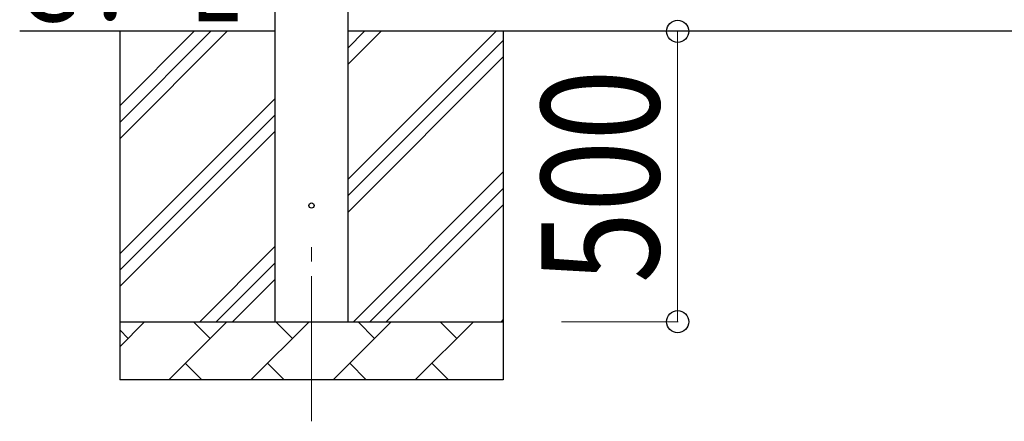
# Model space of a CAD drawing. Units: millimetres. Extents: x 0 to 37845, y 0 to 26730.
# Drawn here: x 2900 to 4594, y 3151 to 3842 of the extents above; entities that cross this region are included whole.
import ezdxf

# ---------------------------------------------------------------- set-up
doc = ezdxf.new("R2010")
doc.units = ezdxf.units.MM
doc.linetypes.add('YCENTER_1', pattern=[13, 10, -1, 1, -1])
for name, color, linetype, lineweight in [('YKK_12', 2, 'Continuous', 13), ('YKK_13', 4, 'Continuous', 30), ('YKK_A1', 4, 'Continuous', 30), ('YKK_D', 6, 'Continuous', 13)]:
    doc.layers.add(name, color=color, linetype=linetype, lineweight=lineweight)
doc.styles.add('text-b', font='extslim2.shx', dxfattribs={"width": 0.8, "bigfont": 'extfont2.shx'})

msp = doc.modelspace()

# ---------------------------------------------------------------- linework, layer by layer
at = {"layer": 'YKK_12', "linetype": 'YCENTER_1', "ltscale": 25}
msp.add_line((3402.3, 3150.7), (3402.3, 3472.1), dxfattribs=at)
at = {"layer": 'YKK_13'}
msp.add_circle((3402.3, 3522.1), 4.5, dxfattribs=at)
at = {"layer": 'YKK_A1'}
for p, q in [((3339.8, 3322.1), (3339.8, 6177.1)), ((3464.8, 6177.1), (3464.8, 3322.1)), ((3339.8, 3822.1), (2900.2, 3822.1)), ((11012.8, 3822.1), (3464.8, 3822.1))]:
    msp.add_line(p, q, dxfattribs=at)
at = {"layer": 'YKK_A1', "ltscale": 25}
for p, q in [((3072.3, 3822.1), (3072.3, 3222.1)), ((3072.3, 3637), (3257.3, 3822.1)), ((3072.3, 3665.3), (3229, 3822.1)), ((3072.3, 3693.6), (3200.7, 3822.1)), ((3464.8, 3567), (3719.9, 3822.1)), ((3464.8, 3765), (3521.9, 3822.1)), ((3464.8, 3793.3), (3493.6, 3822.1)), ((3732.3, 3822.1), (3732.3, 3222.1)), ((3464.8, 3538.7), (3732.3, 3806.2)), ((3464.8, 3510.4), (3732.3, 3777.9)), ((3072.3, 3439.1), (3339.8, 3706.6)), ((3072.3, 3410.8), (3339.8, 3678.3)), ((3072.3, 3382.5), (3339.8, 3650)), ((3474.4, 3322.1), (3732.3, 3579.9)), ((3502.7, 3322.1), (3732.3, 3551.7)), ((3531, 3322.1), (3732.3, 3523.4)), ((3209.9, 3322.1), (3339.8, 3452)), ((3238.1, 3322.1), (3339.8, 3423.7)), ((3266.4, 3322.1), (3339.8, 3395.4)), ((3072.3, 3322.1), (3732.3, 3322.1)), ((3072.3, 3279.2), (3115.2, 3322.1)), ((3156.6, 3222.1), (3256.6, 3322.1)), ((3228, 3293.5), (3199.5, 3322.1)), ((3298, 3222.1), (3398, 3322.1)), ((3369.4, 3293.5), (3340.9, 3322.1)), ((3439.4, 3222.1), (3539.4, 3322.1)), ((3510.9, 3293.5), (3482.3, 3322.1)), ((3580.8, 3222.1), (3680.8, 3322.1)), ((3652.3, 3293.5), (3623.7, 3322.1)), ((3729, 3322.1), (3732.3, 3325.4)), ((3086.6, 3293.5), (3072.3, 3307.9)), ((3185.1, 3250.7), (3213.7, 3222.1)), ((3326.6, 3250.7), (3355.1, 3222.1)), ((3468, 3250.7), (3496.5, 3222.1)), ((3609.4, 3250.7), (3637.9, 3222.1)), ((3732.3, 3222.1), (3072.3, 3222.1))]:
    msp.add_line(p, q, dxfattribs=at)
at = {"layer": 'YKK_D'}
for p, q in [((3832.3, 3822.1), (4033.3, 3822.1)), ((4032.3, 3322.1), (4032.3, 3822.1)), ((3832.3, 3322.1), (4033.3, 3322.1))]:
    msp.add_line(p, q, dxfattribs=at)
at = {"layer": 'YKK_D', "linetype": 'ByBlock', "lineweight": -2}
for centre in [(4032.3, 3822.1), (4032.3, 3322.1)]:
    msp.add_circle(centre, 19.1, dxfattribs=at)

# ---------------------------------------------------------------- texts
at = {"layer": 'YKK_A1', "style": 'text-b', "width": 0.777066}
msp.add_text('Ｇ．Ｌ', height=135, dxfattribs=at).set_placement((2878.4, 3839))
at = {"layer": 'YKK_D', "style": 'text-b', "width": 0.8}
msp.add_text('500', height=202.5, rotation=90, dxfattribs=at).set_placement((4000.3, 3388.5))

doc.saveas('drawing.dxf')
